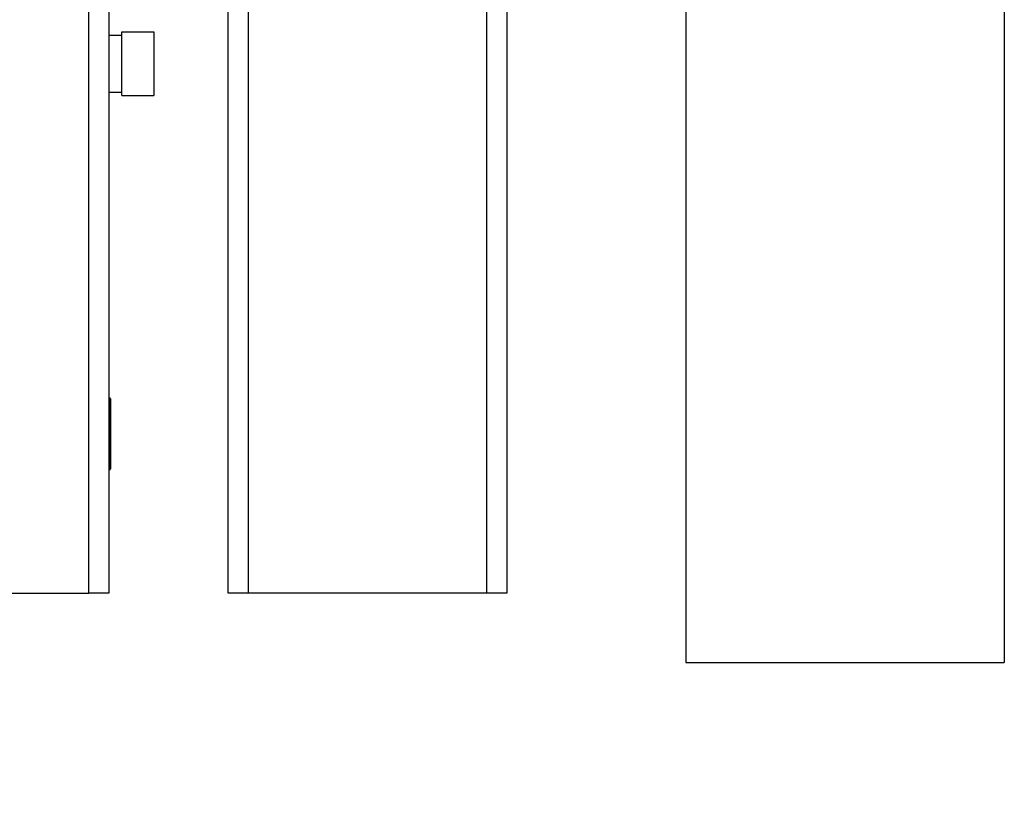
# Model space of a CAD drawing. Units: millimetres. Extents: x 16 to 837, y 4 to 585.
# Drawn here: x 432 to 438, y 189 to 194 of the extents above; entities that cross this region are included whole.
import ezdxf

# ---------------------------------------------------------------- set-up
doc = ezdxf.new("R2010")
doc.units = ezdxf.units.MM
doc.styles.add('SLDTEXTSTYLE0', font='TXT', dxfattribs={"width": 0.75})
doc.dimstyles.new('SLDDIMSTYLE1', dxfattribs={"dimtxt": 3.5, "dimasz": 3.556, "dimexe": 0, "dimexo": 0.0625, "dimgap": 0.875, "dimtad": 1, "dimlfac": 20, "dimrnd": 1e-09, "dimzin": 12, "dimdsep": 46, "dimtxsty": 'SLDTEXTSTYLE0', "dimblk1": 'CLOSED', "dimblk2": 'CLOSED', "dimsah": 1, "dimcen": 0.09, "dimadec": 0, "dimazin": 3, "dimtfac": 1, "dimtofl": 0, "dimtmove": 0, "dimatfit": 3, "dimldrblk": 'CLOSED', "dimfxl": 1, "dimfrac": 2, "dimtolj": 1, "dimtzin": 12, "dimarcsym": 0})

# ---------------------------------------------------------------- blocks, each defined once
blk = doc.blocks.new('_Closed')
at = {"color": 0, "linetype": 'ByBlock', "lineweight": -2}
for p, q in [((-1, 0.166667), (0, 0)), ((-1, 0.166667), (-1, -0.166667)), ((0, 0), (-1, -0.166667)), ((0, 0), (-1, 0))]:
    blk.add_line(p, q, dxfattribs=at)
blk = doc.blocks.new('_D')
at = {"color": 7, "linetype": 'Continuous', "lineweight": 0}
for p, q in [((244.5676, 188.6351), (244.5676, 154.6351)), ((436.2676, 188.6351), (436.2676, 154.6351)), ((244.5676, 155.6351), (436.2676, 155.6351))]:
    blk.add_line(p, q, dxfattribs=at)
at = {"color": 7, "linetype": 'Continuous', "lineweight": 18, "xscale": 3.556, "yscale": 3.556, "rotation": 180.0000000000004}
blk.add_blockref('_Closed', (244.5676, 155.6351, 11.5536), dxfattribs=at)
at = {"color": 7, "linetype": 'Continuous', "lineweight": 18, "xscale": 3.556, "yscale": 3.556}
blk.add_blockref('_Closed', (436.2676, 155.6351, 11.5536), dxfattribs=at)
at = {"color": 7, "linetype": 'Continuous', "lineweight": 18, "insert": (321.4247, 160.1468), "char_height": 3.5, "attachment_point": 1, "style": 'SLDTEXTSTYLE0'}
blk.add_mtext('OPENING WIDTH', dxfattribs=at)

msp = doc.modelspace()

# ---------------------------------------------------------------- linework, layer by layer
at = {"color": 7, "linetype": 'Continuous', "lineweight": 25}
for p, q in [((436.2676201, 291.3850844), (436.2676201, 189.6350844)), ((438.2676201, 291.3850844), (438.2676201, 189.6350844)), ((432.5176201, 190.0723738), (432.5176201, 288.5350844)), ((432.6426201, 288.5350844), (432.6426201, 190.0723738)), ((433.3926201, 190.0723738), (433.3926201, 288.5350844)), ((433.5176201, 288.5350844), (433.5176201, 190.0723738)), ((435.0176201, 190.0723738), (435.0176201, 195.0723738)), ((435.1426201, 195.0723738), (435.1426201, 190.0723738)), ((432.7251201, 193.1973738), (432.7251201, 193.5973738)), ((432.7251201, 193.5973738), (432.9251201, 193.5973738)), ((432.9251201, 193.5973738), (432.9251201, 193.1973738)), ((432.7251201, 193.5748738), (432.6426201, 193.5748738)), ((432.6426201, 193.2198738), (432.7251201, 193.2198738)), ((432.7251201, 193.1973738), (432.9251201, 193.1973738)), ((432.6476201, 191.2973738), (432.6426201, 191.2973738)), ((432.6476201, 190.8473738), (432.6476201, 191.2973738)), ((432.6526201, 191.2923737), (432.6526201, 190.8523738)), ((432.6426201, 190.8473738), (432.6476201, 190.8473738)), ((431.0176201, 190.0723738), (432.5176201, 190.0723738)), ((432.6426201, 190.0723738), (432.5176201, 190.0723738)), ((433.5176201, 190.0723738), (433.3926201, 190.0723738)), ((435.0176201, 190.0723738), (433.5176201, 190.0723738)), ((435.1426201, 190.0723738), (435.0176201, 190.0723738)), ((436.2676201, 189.6350844), (438.2676201, 189.6350844))]:
    msp.add_line(p, q, dxfattribs=at)
for centre, start, end in [((432.6476201, 191.2923738), 360, 90), ((432.6476201, 190.8523738), 270, 0)]:
    msp.add_arc(centre, 0.005, start, end, dxfattribs=at)

# ---------------------------------------------------------------- dimensions: what is measured, and where the dimension line sits
at = {"color": 7, "linetype": 'Continuous', "lineweight": 18}
dim = msp.add_linear_dim(base=(436.2676201, 155.6350844), p1=(244.5676201, 189.6350844), p2=(436.2676201, 189.6350844), text='OPENING WIDTH', dimstyle='SLDDIMSTYLE1', dxfattribs=at)
dim.commit()
dim.dimension.update_dxf_attribs({"geometry": '_D', "text_midpoint": (339.8361543, 155.6350844), "dimtype": 160})

doc.saveas('drawing.dxf')
